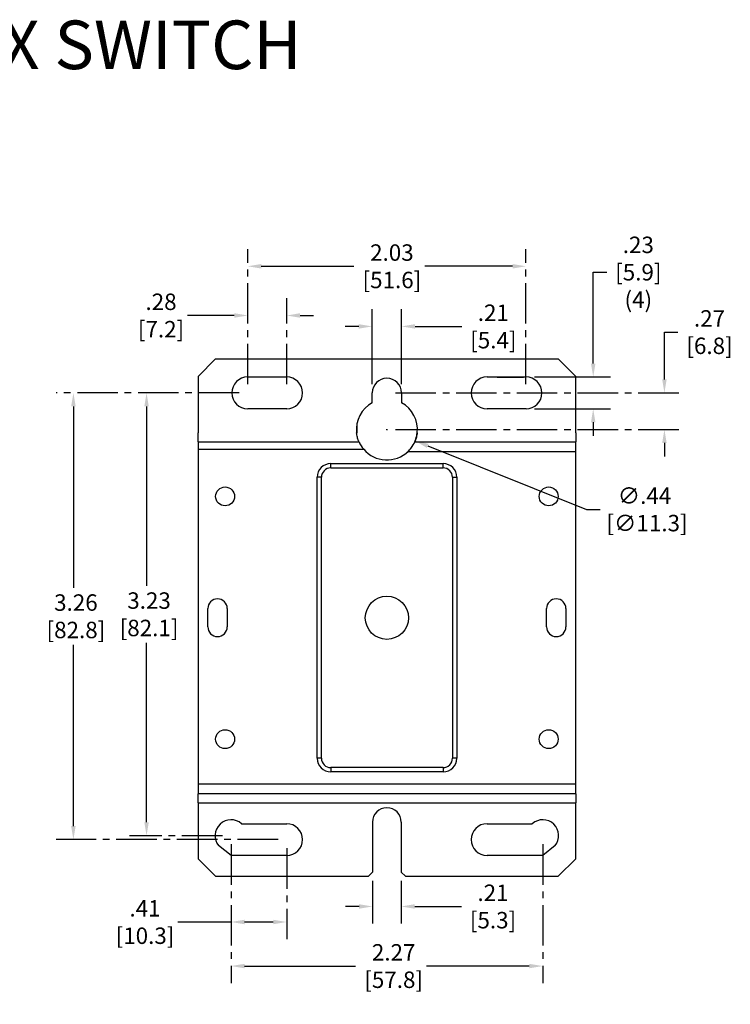
# Model space of a CAD drawing. Units: inches. Extents: x -138 to 207, y -61 to 122.
# Drawn here: x 75 to 207, y -61 to 122 of the extents above; entities that cross this region are included whole.
import ezdxf

# ---------------------------------------------------------------- set-up
doc = ezdxf.new("R2010")
doc.units = ezdxf.units.IN
doc.header["$MEASUREMENT"] = 0
doc.linetypes.add('CENTER2', pattern=[1.125, 0.75, -0.125, 0.125, -0.125])
for name, color, linetype in [('Dimension (ANSI)', 7, 'Continuous'), ('Visible (ANSI)', 7, 'Continuous'), ('Visible Narrow (ANSI)', 7, 'Continuous')]:
    doc.layers.add(name, color=color, linetype=linetype)
doc.styles.add('Note Text (ANSI)', font='ARIAL.TTF')
doc.styles.get("Standard").update_dxf_attribs({"font": 'ARIAL.TTF'})
doc.dimstyles.new('Default - mm (ANSI)', dxfattribs={"dimtxt": 3.048, "dimasz": 2.5, "dimexe": 3.175, "dimexo": 1.6002, "dimgap": 0.8, "dimtad": 0, "dimtih": 1, "dimtoh": 1, "dimlfac": 0.03937, "dimrnd": 1e-08, "dimzin": 4, "dimdsep": 46, "dimtxsty": 'Note Text (ANSI)', "dimcen": 0.09, "dimdle": 10, "dimclrd": 256, "dimclre": 256, "dimclrt": 256, "dimadec": 1, "dimazin": 1, "dimtfac": 1, "dimtofl": 0, "dimtmove": 0, "dimatfit": 3, "dimfxl": 1, "dimtolj": 1, "dimtzin": 4, "dimlwd": -1, "dimlwe": -1, "dimarcsym": 0})

# ---------------------------------------------------------------- blocks, each defined once
blk = doc.blocks.new('*D24')
at = {"layer": 'Defpoints', "color": 0, "ltscale": 10, "transparency": 16777216}
for p in [(169.2, 76.12), (117.62, 52.65), (169.2, 52.65)]:
    blk.add_point(p, dxfattribs=at)
at = {"layer": 'Dimension (ANSI)', "linetype": 'CENTER2', "ltscale": 10, "transparency": 16777216}
for p, q in [((117.62, 54.25), (117.62, 79.3)), ((169.2, 54.25), (169.2, 79.3))]:
    blk.add_line(p, q, dxfattribs=at)
at = {"layer": 'Dimension (ANSI)', "ltscale": 10, "transparency": 16777216}
for p, q in [((120.12, 76.12), (137.29, 76.12)), ((166.7, 76.12), (150.45, 76.12))]:
    blk.add_line(p, q, dxfattribs=at)
for points in [[(120.12, 76.54), (120.12, 75.7), (117.62, 76.12)], [(166.7, 76.54), (166.7, 75.7), (169.2, 76.12)]]:
    blk.add_solid(points, dxfattribs=at)
at = {"layer": 'Dimension (ANSI)', "ltscale": 10, "transparency": 16777216, "insert": (143.87, 76.12), "char_height": 3.048, "attachment_point": 5, "style": 'Note Text (ANSI)'}
blk.add_mtext('\\A1; 2.03\\P [51.6]', dxfattribs=at)
blk = doc.blocks.new('*D25')
at = {"layer": 'Defpoints', "color": 0, "transparency": 16777216}
for p in [(146.13, 64.97), (140.69, 52.65), (146.13, 52.65)]:
    blk.add_point(p, dxfattribs=at)
at = {"layer": 'Dimension (ANSI)', "transparency": 16777216}
for p, q in [((140.69, 54.25), (140.69, 68.15)), ((146.13, 54.25), (146.13, 68.15)), ((138.19, 64.97), (135.69, 64.97)), ((148.63, 64.97), (157.28, 64.97))]:
    blk.add_line(p, q, dxfattribs=at)
for points in [[(138.19, 65.39), (138.19, 64.56), (140.69, 64.97)], [(148.63, 65.39), (148.63, 64.56), (146.13, 64.97)]]:
    blk.add_solid(points, dxfattribs=at)
at = {"layer": 'Dimension (ANSI)', "transparency": 16777216, "insert": (162.68, 64.97), "char_height": 3.048, "attachment_point": 5, "style": 'Note Text (ANSI)'}
blk.add_mtext('\\A1; .21\\P [5.4]', dxfattribs=at)
blk = doc.blocks.new('*D26')
at = {"layer": 'Defpoints', "color": 0, "ltscale": 10, "transparency": 16777216}
for p in [(124.83, 67), (117.62, 52.65), (124.83, 52.65)]:
    blk.add_point(p, dxfattribs=at)
at = {"layer": 'Dimension (ANSI)', "linetype": 'CENTER2', "ltscale": 10, "transparency": 16777216}
blk.add_line((124.83, 54.25), (124.83, 70.18), dxfattribs=at)
at = {"layer": 'Dimension (ANSI)', "ltscale": 10, "transparency": 16777216}
for p, q in [((115.12, 67), (106.46, 67)), ((127.33, 67), (129.83, 67))]:
    blk.add_line(p, q, dxfattribs=at)
for points in [[(115.12, 67.42), (115.12, 66.58), (117.62, 67)], [(127.33, 67.42), (127.33, 66.58), (124.83, 67)]]:
    blk.add_solid(points, dxfattribs=at)
at = {"layer": 'Dimension (ANSI)', "ltscale": 10, "transparency": 16777216, "insert": (101.07, 67), "char_height": 3.048, "attachment_point": 5, "style": 'Note Text (ANSI)'}
blk.add_mtext('\\A1; .28\\P [7.2]', dxfattribs=at)
blk = doc.blocks.new('*D27')
at = {"layer": 'Defpoints', "color": 0, "ltscale": 10, "transparency": 16777216}
for p in [(143.41, 52.65), (143.41, 45.87), (194.86, 45.87)]:
    blk.add_point(p, dxfattribs=at)
at = {"layer": 'Dimension (ANSI)', "ltscale": 10, "transparency": 16777216}
for p, q in [((194.86, 55.15), (194.86, 63.92)), ((194.86, 63.92), (197.36, 63.92)), ((194.86, 43.37), (194.86, 40.87))]:
    blk.add_line(p, q, dxfattribs=at)
at = {"layer": 'Dimension (ANSI)', "linetype": 'CENTER2', "ltscale": 10, "transparency": 16777216}
for p, q in [((145.01, 52.65), (198.04, 52.65)), ((145.01, 45.87), (198.04, 45.87))]:
    blk.add_line(p, q, dxfattribs=at)
at = {"layer": 'Dimension (ANSI)', "ltscale": 10, "transparency": 16777216}
for points in [[(194.45, 55.15), (195.28, 55.15), (194.86, 52.65)], [(194.45, 43.37), (195.28, 43.37), (194.86, 45.87)]]:
    blk.add_solid(points, dxfattribs=at)
at = {"layer": 'Dimension (ANSI)', "ltscale": 10, "transparency": 16777216, "insert": (202.76, 63.92), "char_height": 3.048, "attachment_point": 5, "style": 'Note Text (ANSI)'}
blk.add_mtext('\\A1; .27\\P [6.8]', dxfattribs=at)
blk = doc.blocks.new('*D28')
at = {"layer": 'Defpoints', "color": 0, "ltscale": 10, "transparency": 16777216}
for p in [(117.62, 52.65), (98.85, -29.42), (114.52, -29.42)]:
    blk.add_point(p, dxfattribs=at)
at = {"layer": 'Dimension (ANSI)', "ltscale": 10, "transparency": 16777216}
for p, q in [((98.85, 50.15), (98.85, 16.92)), ((98.85, -26.92), (98.85, 6.32))]:
    blk.add_line(p, q, dxfattribs=at)
at = {"layer": 'Dimension (ANSI)', "linetype": 'CENTER2', "ltscale": 10, "transparency": 16777216}
blk.add_line((112.92, -29.42), (95.68, -29.42), dxfattribs=at)
at = {"layer": 'Dimension (ANSI)', "ltscale": 10, "transparency": 16777216}
for points in [[(98.44, 50.15), (99.27, 50.15), (98.85, 52.65)], [(98.44, -26.92), (99.27, -26.92), (98.85, -29.42)]]:
    blk.add_solid(points, dxfattribs=at)
at = {"layer": 'Dimension (ANSI)', "ltscale": 10, "transparency": 16777216, "insert": (98.85, 11.62), "char_height": 3.048, "attachment_point": 5, "style": 'Note Text (ANSI)'}
blk.add_mtext('\\A1; 3.23\\P [82.1]', dxfattribs=at)
blk = doc.blocks.new('*D29')
at = {"layer": 'Defpoints', "color": 0, "ltscale": 10, "transparency": 16777216}
for p in [(117.62, 52.65), (85.29, -30.15), (124.83, -30.15)]:
    blk.add_point(p, dxfattribs=at)
at = {"layer": 'Dimension (ANSI)', "linetype": 'CENTER2', "ltscale": 10, "transparency": 16777216}
for p, q in [((116.02, 52.65), (82.12, 52.65)), ((123.23, -30.15), (82.12, -30.15))]:
    blk.add_line(p, q, dxfattribs=at)
at = {"layer": 'Dimension (ANSI)', "ltscale": 10, "transparency": 16777216}
for p, q in [((85.29, 50.15), (85.29, 16.55)), ((85.29, -27.65), (85.29, 5.95))]:
    blk.add_line(p, q, dxfattribs=at)
for points in [[(84.87, 50.15), (85.71, 50.15), (85.29, 52.65)], [(84.87, -27.65), (85.71, -27.65), (85.29, -30.15)]]:
    blk.add_solid(points, dxfattribs=at)
at = {"layer": 'Dimension (ANSI)', "ltscale": 10, "transparency": 16777216, "insert": (85.29, 11.25), "char_height": 3.048, "attachment_point": 5, "style": 'Note Text (ANSI)'}
blk.add_mtext('\\A1; 3.26\\P [82.8]', dxfattribs=at)
blk = doc.blocks.new('*D30')
at = {"layer": 'Defpoints', "color": 0, "ltscale": 10, "transparency": 16777216}
for p in [(114.52, -29.42), (124.83, -30.15), (124.83, -45.42)]:
    blk.add_point(p, dxfattribs=at)
at = {"layer": 'Dimension (ANSI)', "linetype": 'CENTER2', "ltscale": 10, "transparency": 16777216}
blk.add_line((124.83, -31.75), (124.83, -48.59), dxfattribs=at)
at = {"layer": 'Dimension (ANSI)', "ltscale": 10, "transparency": 16777216}
for p, q in [((114.52, -45.42), (104.68, -45.42)), ((122.33, -45.42), (117.02, -45.42))]:
    blk.add_line(p, q, dxfattribs=at)
for points in [[(117.02, -45), (117.02, -45.83), (114.52, -45.42)], [(122.33, -45), (122.33, -45.83), (124.83, -45.42)]]:
    blk.add_solid(points, dxfattribs=at)
at = {"layer": 'Dimension (ANSI)', "ltscale": 10, "transparency": 16777216, "insert": (98.1, -45.42), "char_height": 3.048, "attachment_point": 5, "style": 'Note Text (ANSI)'}
blk.add_mtext('\\A1; .41\\P [10.3]', dxfattribs=at)
blk = doc.blocks.new('*D31')
at = {"layer": 'Defpoints', "color": 0, "ltscale": 10, "transparency": 16777216}
for p in [(114.52, -29.42), (172.3, -29.42), (172.3, -53.58)]:
    blk.add_point(p, dxfattribs=at)
at = {"layer": 'Dimension (ANSI)', "linetype": 'CENTER2', "ltscale": 10, "transparency": 16777216}
for p, q in [((114.52, -31.02), (114.52, -56.76)), ((172.3, -31.02), (172.3, -56.76))]:
    blk.add_line(p, q, dxfattribs=at)
at = {"layer": 'Dimension (ANSI)', "ltscale": 10, "transparency": 16777216}
for p, q in [((117.02, -53.58), (137.62, -53.58)), ((169.8, -53.58), (150.78, -53.58))]:
    blk.add_line(p, q, dxfattribs=at)
for points in [[(117.02, -53.17), (117.02, -54), (114.52, -53.58)], [(169.8, -53.17), (169.8, -54), (172.3, -53.58)]]:
    blk.add_solid(points, dxfattribs=at)
at = {"layer": 'Dimension (ANSI)', "ltscale": 10, "transparency": 16777216, "insert": (144.2, -53.58), "char_height": 3.048, "attachment_point": 5, "style": 'Note Text (ANSI)'}
blk.add_mtext('\\A1; 2.27\\P [57.8]', dxfattribs=at)
blk = doc.blocks.new('*D33')
at = {"layer": 'Defpoints', "color": 0, "transparency": 16777216}
for p in [(169.2, 55.6), (169.2, 49.7), (181.66, 49.7)]:
    blk.add_point(p, dxfattribs=at)
at = {"layer": 'Dimension (ANSI)', "transparency": 16777216}
for p, q in [((181.66, 58.1), (181.66, 75.01)), ((181.66, 75.01), (184.16, 75.01)), ((170.8, 55.6), (184.84, 55.6)), ((170.8, 49.7), (184.84, 49.7)), ((181.66, 47.2), (181.66, 44.7))]:
    blk.add_line(p, q, dxfattribs=at)
for points in [[(181.25, 58.1), (182.08, 58.1), (181.66, 55.6)], [(181.25, 47.2), (182.08, 47.2), (181.66, 49.7)]]:
    blk.add_solid(points, dxfattribs=at)
at = {"layer": 'Dimension (ANSI)', "transparency": 16777216, "insert": (189.56, 75.01), "char_height": 3.048, "attachment_point": 5, "style": 'Note Text (ANSI)'}
blk.add_mtext('\\A1; .23\\P [5.9]\\P (4)', dxfattribs=at)
blk = doc.blocks.new('*D34')
at = {"layer": 'Defpoints', "color": 0, "ltscale": 10, "transparency": 16777216}
for p in [(138.16, 47.97), (148.66, 43.77)]:
    blk.add_point(p, dxfattribs=at)
at = {"layer": 'Dimension (ANSI)', "ltscale": 10, "transparency": 16777216}
for p, q in [((143.32, 45.87), (143.5, 45.87)), ((143.41, 45.78), (143.41, 45.96)), ((150.98, 42.84), (180.44, 31.06)), ((180.44, 31.06), (182.94, 31.06))]:
    blk.add_line(p, q, dxfattribs=at)
at = {"layer": 'Dimension (ANSI)', "linetype": 'CENTER2', "ltscale": 10, "transparency": 16777216}
blk.add_arc((143.41, 45.87), 5.65, 306.0121, 353.7962, dxfattribs=at)
at = {"layer": 'Dimension (ANSI)', "ltscale": 10, "transparency": 16777216}
blk.add_solid([(151.13, 43.23), (150.82, 42.46), (148.66, 43.77)], dxfattribs=at)
at = {"layer": 'Dimension (ANSI)', "ltscale": 10, "transparency": 16777216, "insert": (191.17, 31.06), "char_height": 3.048, "attachment_point": 5, "style": 'Note Text (ANSI)'}
blk.add_mtext('\\A1;∅.44\\P [∅11.3]', dxfattribs=at)
blk = doc.blocks.new('*D35')
at = {"layer": 'Defpoints', "color": 0, "transparency": 16777216}
for p in [(140.74, -36.17), (146.08, -36.17), (146.08, -42.54)]:
    blk.add_point(p, dxfattribs=at)
at = {"layer": 'Dimension (ANSI)', "transparency": 16777216}
for p, q in [((140.74, -37.77), (140.74, -45.71)), ((146.08, -37.77), (146.08, -45.71)), ((138.24, -42.54), (135.74, -42.54)), ((148.58, -42.54), (157.23, -42.54))]:
    blk.add_line(p, q, dxfattribs=at)
for points in [[(138.24, -42.12), (138.24, -42.96), (140.74, -42.54)], [(148.58, -42.12), (148.58, -42.96), (146.08, -42.54)]]:
    blk.add_solid(points, dxfattribs=at)
at = {"layer": 'Dimension (ANSI)', "transparency": 16777216, "insert": (162.62, -42.54), "char_height": 3.048, "attachment_point": 5, "style": 'Note Text (ANSI)'}
blk.add_mtext('\\A1; .21\\P [5.3]', dxfattribs=at)

msp = doc.modelspace()

# ---------------------------------------------------------------- linework, layer by layer
for p, q in [((111.661, 58.951), (108.43, 55.721)), ((175.161, 58.951), (178.411, 55.701)), ((140.744, -26.901), (140.744, -36.172)), ((146.078, -26.901), (146.078, -36.172)), ((111.661, -36.934), (108.43, -33.703)), ((178.411, -33.683), (175.161, -36.934)), ((140.744, -36.172), (139.982, -36.934)), ((146.84, -36.934), (146.078, -36.172))]:
    msp.add_line(p, q)
msp.add_arc((143.411, -26.901), 2.667, 0, 180)
at = {"layer": 'Visible (ANSI)'}
for p, q in [((175.238, 58.874), (111.584, 58.874)), ((108.43, 55.721), (108.43, 45.259)), ((117.617, 55.601), (124.831, 55.601)), ((161.991, 55.601), (169.204, 55.601)), ((163.831, 55.574), (168.732, 55.574)), ((178.411, 45.259), (178.411, 55.701)), ((140.693, 50.825), (140.693, 52.651)), ((146.128, 52.651), (146.128, 50.825)), ((124.831, 49.701), (117.617, 49.701)), ((169.204, 49.701), (161.991, 49.701)), ((137.861, 46.937), (137.861, 45.27)), ((108.43, 43.591), (108.43, 45.259)), ((178.411, 45.259), (178.411, 43.591)), ((108.43, 43.591), (108.43, 42.205)), ((108.43, 42.205), (108.43, -19.859)), ((108.43, 42.205), (139.109, 42.205)), ((178.411, 42.445), (178.411, 43.591)), ((178.411, 41.8), (178.411, 42.445)), ((178.411, -19.859), (178.411, 41.8)), ((133.019, 39.545), (153.822, 39.545)), ((130.479, -15.064), (130.479, 37.005)), ((156.362, 37.005), (156.362, -15.064)), ((110.208, 9.294), (110.208, 12.672)), ((113.814, 12.672), (113.814, 9.294)), ((173.007, 9.294), (173.007, 12.672)), ((176.614, 12.672), (176.614, 9.294)), ((153.822, -17.604), (133.019, -17.604)), ((108.43, -19.859), (108.43, -20.503)), ((178.411, -20.503), (178.411, -19.859)), ((108.43, -20.503), (108.43, -21.65)), ((108.43, -23.318), (108.43, -21.65)), ((178.411, -21.65), (178.411, -20.503)), ((178.411, -21.65), (178.411, -23.318)), ((108.43, -23.318), (108.43, -33.703)), ((178.411, -33.683), (178.411, -23.318)), ((116.461, -27.198), (124.831, -27.198)), ((161.991, -27.198), (170.36, -27.198)), ((114.518, -33.098), (112.213, -31.258)), ((174.609, -31.258), (172.303, -33.098)), ((124.831, -33.098), (114.518, -33.098)), ((172.303, -33.098), (161.991, -33.098)), ((111.661, -36.934), (139.982, -36.934)), ((146.84, -36.934), (175.161, -36.934))]:
    msp.add_line(p, q, dxfattribs=at)
for centre, radius in [((113.411, 33.47), 1.753), ((173.41, 33.47), 1.753), ((143.411, 10.97), 4), ((113.411, -11.53), 1.753), ((173.41, -11.53), 1.753)]:
    msp.add_circle(centre, radius, dxfattribs=at)
for centre, radius, start, end in [((117.617, 52.651), 2.95, 90, 270), ((124.831, 52.651), 2.95, 270, 90), ((143.411, 52.651), 2.718, 0, 180), ((161.991, 52.651), 2.95, 90, 270), ((169.204, 52.651), 2.95, 270, 90), ((143.411, 45.87), 5.651, 118.74413, 186.2038), ((143.411, 45.87), 5.651, 353.7962, 61.25587), ((143.411, 45.87), 5.651, 203.77813, 220.42697), ((143.411, 45.87), 5.651, 220.42697, 313.93618), ((143.411, 45.87), 5.651, 322.69535, 336.22187), ((133.019, 37.005), 2.54, 90, 180), ((153.822, 37.005), 2.54, 0, 90), ((112.011, 12.672), 1.803, 0, 180), ((174.81, 12.672), 1.803, 0, 180), ((112.011, 9.294), 1.803, 180, 0), ((174.81, 9.294), 1.803, 180, 0), ((133.019, -15.064), 2.54, 180, 270), ((153.822, -15.064), 2.54, 270, 0), ((114.518, -29.418), 2.95, 48.81109, 218.58895), ((124.831, -30.148), 2.95, 270, 90), ((161.991, -30.148), 2.95, 90, 270), ((172.303, -29.418), 2.95, 321.41105, 131.18891)]:
    msp.add_arc(centre, radius, start, end, dxfattribs=at)
for points, knots in [([(138.239, 43.591), (138.212, 43.652), (138.184, 43.718), (138.085, 43.969), (138.005, 44.2), (137.873, 44.711), (137.821, 44.992), (137.792, 45.259)], [0.12743599, 0.12743599, 0.12743599, 0.12743599, 0.15809047, 0.15809047, 0.23867926, 0.23867926, 0.31926806, 0.31926806, 0.31926806, 0.31926806]), ([(149.029, 45.259), (149, 44.992), (148.948, 44.711), (148.816, 44.2), (148.737, 43.969), (148.637, 43.718), (148.609, 43.652), (148.582, 43.591)], [0.94566614, 0.94566614, 0.94566614, 0.94566614, 1.02625493, 1.02625493, 1.10684373, 1.10684373, 1.13749821, 1.13749821, 1.13749821, 1.13749821]), ([(147.906, 42.445), (147.894, 42.428), (147.881, 42.412), (147.804, 42.313), (147.721, 42.212), (147.535, 42.003), (147.431, 41.895), (147.332, 41.8)], [0.35323959, 0.35323959, 0.35323959, 0.35323959, 0.361844111, 0.361844111, 0.403133774, 0.403133774, 0.444423436, 0.444423436, 0.444423436, 0.444423436])]:
    msp.add_open_spline(points, degree=3, knots=knots, dxfattribs=at)
at = {"layer": 'Visible Narrow (ANSI)'}
for p, q in [((108.43, 43.591), (138.239, 43.591)), ((148.582, 43.591), (178.411, 43.591)), ((147.332, 41.8), (178.411, 41.8)), ((133.019, 38.745), (133.019, 39.545)), ((133.019, 38.745), (153.822, 38.745)), ((153.822, 38.745), (153.822, 39.545)), ((131.279, 37.005), (130.479, 37.005)), ((131.279, -15.064), (131.279, 37.005)), ((155.562, 37.005), (156.362, 37.005)), ((155.562, 37.005), (155.562, -15.064)), ((131.279, -15.064), (130.479, -15.064)), ((156.362, -15.064), (155.562, -15.064)), ((133.019, -16.804), (133.019, -17.604)), ((153.822, -16.804), (133.019, -16.804)), ((153.822, -16.804), (153.822, -17.604)), ((178.411, -19.859), (108.43, -19.859)), ((178.411, -21.65), (108.43, -21.65)), ((108.43, -23.318), (178.411, -23.318))]:
    msp.add_line(p, q, dxfattribs=at)
for centre, start, end in [((133.019, 37.005), 90, 180), ((153.822, 37.005), 0, 90), ((133.019, -15.064), 180, 270), ((153.822, -15.064), 270, 0)]:
    msp.add_arc(centre, 1.74, start, end, dxfattribs=at)

# ---------------------------------------------------------------- texts
at = {"insert": (19.967, 117.165), "char_height": 9, "attachment_point": 5}
msp.add_mtext_dynamic_manual_height_columns('{\\fArial|b1|i0|c0|p34;CDP2-E4P25B..40B WITH AUX SWITCH}', width=274.6203, gutter_width=1, heights=[0], dxfattribs=at)

# ---------------------------------------------------------------- dimensions: what is measured, and where the dimension line sits
at = {"layer": 'Dimension (ANSI)'}
for base, p1, p2, angle, text, override, picture, middle in [((181.662, 49.701), (169.204, 55.601), (169.204, 49.701), 90, ' <>[]\\P (4)', {"dimdec": 2, "dimlfac": 0.03937, "dimpost": '\\X', "dimtp": 0, "dimtm": 0, "dimtdec": 2, "dimatfit": 1}, '*D33', (189.558, 75.007)), ((146.128, 64.975), (140.693, 52.651), (146.128, 52.651), 180, ' <>[]', {"dimtih": 0, "dimtoh": 0, "dimdec": 2, "dimlfac": 0.03937, "dimpost": '\\X', "dimtp": 0, "dimtm": 0, "dimtdec": 2, "dimatfit": 1}, '*D25', (162.679, 64.975)), ((146.078, -42.539), (140.744, -36.172), (146.078, -36.172), 180, ' <>[]', {"dimtih": 0, "dimtoh": 0, "dimdec": 2, "dimlfac": 0.03937, "dimpost": '\\X', "dimtp": 0, "dimtm": 0, "dimtdec": 2, "dimatfit": 1}, '*D35', (162.622, -42.539))]:
    dim = msp.add_linear_dim(base=base, p1=p1, p2=p2, angle=angle, text=text, dimstyle='Default - mm (ANSI)', override=override, dxfattribs=at)
    dim.commit()
    dim.dimension.update_dxf_attribs({"geometry": picture, "text_midpoint": middle, "dimtype": 160})
at = {"layer": 'Dimension (ANSI)', "ltscale": 10}
for base, p1, p2, angle, override, picture, middle in [((169.204, 76.121), (117.617, 52.651), (169.204, 52.651), 180, {"dimtih": 0, "dimtoh": 0, "dimdec": 2, "dimlfac": 0.03937, "dimpost": '\\X', "dimtp": 0, "dimtm": 0, "dimtdec": 2, "dimatfit": 1}, '*D24', (143.869, 76.121)), ((124.831, 67.001), (117.617, 52.651), (124.831, 52.651), 180, {"dimtih": 0, "dimtoh": 0, "dimdec": 2, "dimlfac": 0.03937, "dimpost": '\\X', "dimse1": 1, "dimtp": 0, "dimtm": 0, "dimtdec": 2, "dimatfit": 1}, '*D26', (101.067, 67.001)), ((194.865, 45.87), (143.411, 52.651), (143.411, 45.87), 90, {"dimdec": 2, "dimlfac": 0.03937, "dimpost": '\\X', "dimtp": 0, "dimtm": 0, "dimtdec": 2, "dimatfit": 1}, '*D27', (202.761, 63.918)), ((85.291, -30.148), (117.617, 52.651), (124.831, -30.148), 90, {"dimdec": 2, "dimlfac": 0.03937, "dimpost": '\\X', "dimtp": 0, "dimtm": 0, "dimtdec": 2, "dimatfit": 1}, '*D29', (85.291, 11.252)), ((98.852, -29.418), (117.617, 52.651), (114.518, -29.418), 90, {"dimdec": 2, "dimlfac": 0.03937, "dimpost": '\\X', "dimse1": 1, "dimtp": 0, "dimtm": 0, "dimtdec": 2, "dimatfit": 1}, '*D28', (98.852, 11.618)), ((124.831, -45.418), (114.518, -29.418), (124.831, -30.148), 180, {"dimtih": 0, "dimtoh": 0, "dimdec": 2, "dimlfac": 0.03937, "dimpost": '\\X', "dimse1": 1, "dimtp": 0, "dimtm": 0, "dimtdec": 2, "dimatfit": 2}, '*D30', (98.1, -45.418)), ((172.3029, -53.5821), (114.5184, -29.418), (172.3029, -29.418), 180, {"dimtih": 0, "dimtoh": 0, "dimdec": 2, "dimlfac": 0.03937, "dimpost": '\\X', "dimtp": 0, "dimtm": 0, "dimtdec": 2, "dimatfit": 1}, '*D31', (144.1994, -53.5821))]:
    dim = msp.add_linear_dim(base=base, p1=p1, p2=p2, angle=angle, text=' <>[]', dimstyle='Default - mm (ANSI)', override=override, dxfattribs=at)
    dim.commit()
    dim.dimension.update_dxf_attribs({"geometry": picture, "text_midpoint": middle, "dimtype": 160})
dim = msp.add_diameter_dim_2p(p1=(138.1633, 47.9683), p2=(148.658, 43.7709), dimstyle='Default - mm (ANSI)', override={"dimpost": '\\X', "dimtol": 0, "dimlim": 0, "dimtp": 0, "dimtm": 0, "dimtfac": 1, "dimtdec": 4, "dimatfit": 1, "dimtolj": 1, "dimtzin": 0}, dxfattribs=at)
dim.commit()
dim.dimension.update_dxf_attribs({"geometry": '*D34', "text_midpoint": (191.1718, 31.0613), "dimtype": 163})

doc.saveas('drawing.dxf')
